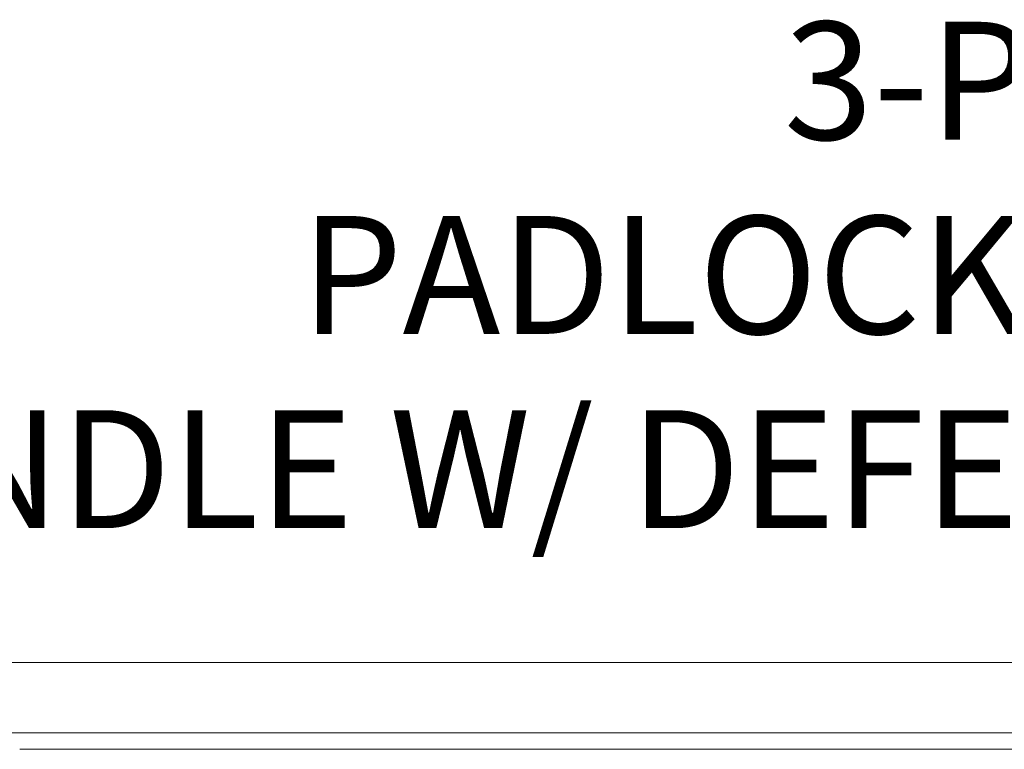
# Model space of a CAD drawing. Units: inches. Extents: x 14 to 392, y 11 to 247.
# Drawn here: x 105 to 119, y 77 to 88 of the extents above; entities that cross this region are included whole.
import ezdxf

# ---------------------------------------------------------------- set-up
doc = ezdxf.new("R2010")
doc.units = ezdxf.units.IN
doc.header["$LTSCALE"] = 24
doc.header["$MEASUREMENT"] = 0
doc.layers.get('0').update_dxf_attribs({"lineweight": 0})
doc.layers.add('Symbol (ANSI)', color=7, linetype='Continuous', lineweight=5)
doc.layers.add('Visible (ANSI)', color=7, linetype='Continuous', lineweight=5)
doc.styles.add('ROMANS', font='tahoma.ttf')
doc.dimstyles.new('Default (ANSI)$7', dxfattribs={"dimscale": 24, "dimtxt": 0.07, "dimasz": 0.098425, "dimexe": 0.125, "dimexo": 0.0625, "dimgap": 0.031496, "dimtad": 0, "dimtih": 1, "dimtoh": 1, "dimrnd": 1e-08, "dimzin": 0, "dimdsep": 46, "dimtxsty": 'ROMANS', "dimblk": 'Filled-1', "dimcen": 0.09, "dimdle": 0.393701, "dimclrd": 256, "dimclre": 256, "dimclrt": 256, "dimadec": 0, "dimazin": 0, "dimtfac": 0.928571, "dimtofl": 0, "dimtmove": 0, "dimatfit": 3, "dimfxl": 1, "dimtolj": 1, "dimtzin": 0, "dimlwd": -1, "dimlwe": -1, "dimarcsym": 0})

# ---------------------------------------------------------------- blocks, each defined once
blk = doc.blocks.new('Filled-1')
at = {"color": 0}
for p, q in [((0, 0), (-1, 0.1786)), ((-1, 0.1786), (-1, -0.1786)), ((-1, 0), (0, 0)), ((-1, -0.1786), (0, 0))]:
    blk.add_line(p, q, dxfattribs=at)
at = {"color": 0, "flags": 128}
blk.add_lwpolyline([(-1, -0.1786), (0, 0), (-1, 0.1786), (-1, -0.1786)], dxfattribs=at)
at = {"color": 0}
blk.add_solid([(-1, -0.1786), (0, 0), (-1, 0.1786), (-1, -0.1786)], dxfattribs=at)

msp = doc.modelspace()

# ---------------------------------------------------------------- linework, layer by layer
at = {"layer": 'Visible (ANSI)'}
for p, q in [((98.365, 78.6464), (133.0345, 78.6464)), ((133.1275, 77.6464), (98.2719, 77.6464)), ((163.1166, 77.4121), (105.3666, 77.4121))]:
    msp.add_line(p, q, dxfattribs=at)

# ---------------------------------------------------------------- texts
at = {"layer": 'Symbol (ANSI)', "insert": (125.1714, 84.1695), "char_height": 1.68, "width": 24.433517, "attachment_point": 6, "line_spacing_factor": 0.987884, "style": 'ROMANS'}
msp.add_mtext('{\\fTahoma|b0|i0;3-POINT PADLOCKABLE\\P\\fTahoma|b0|i0;HANDLE W/ DEFEATER}', dxfattribs=at)

# ---------------------------------------------------------------- leaders
at = {"layer": 'Symbol (ANSI)', "annotation_type": 0, "has_hookline": 1, "hookline_direction": 1, "text_width": 24.2511}
msp.add_leader([(129.9459, 80.5188), (128.2895, 84.1695), (125.9273, 84.1695)], dimstyle='Default (ANSI)$7', override={"dimtad": 0}, dxfattribs=at)

doc.saveas('drawing.dxf')
